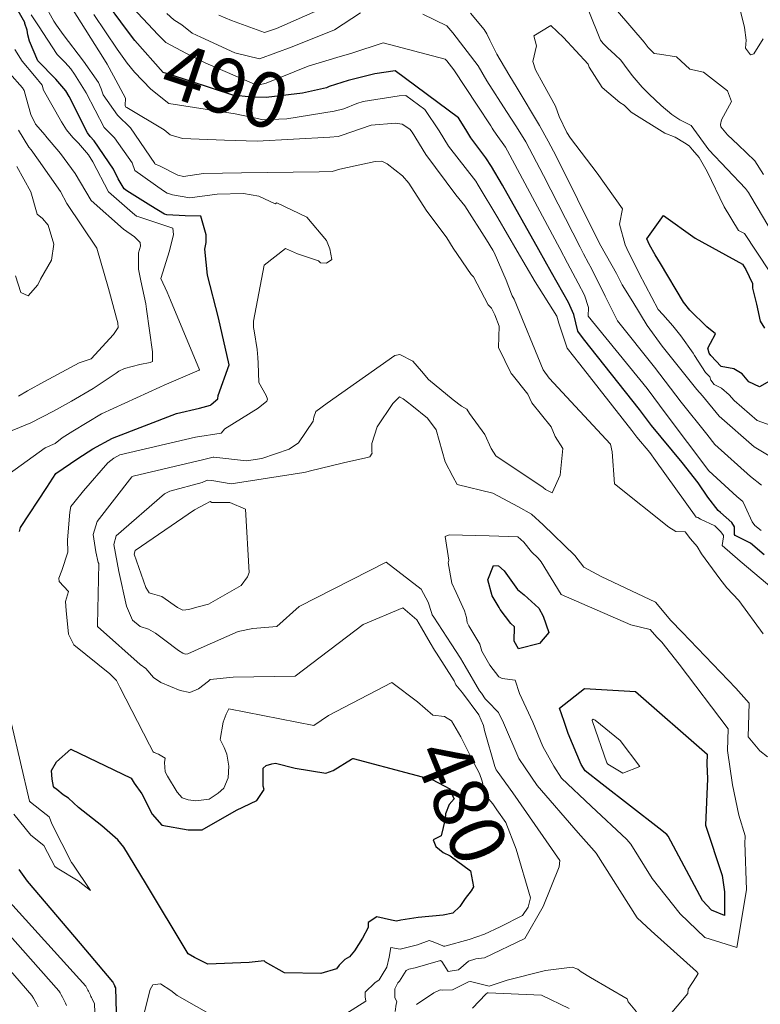
# Model space of a CAD drawing. Extents: x 0 to 2925959, y 0 to 1156707.
# Drawn here: x 2911922 to 2912029, y 1124444 to 1124586 of the extents above; entities that cross this region are included whole.
import ezdxf
from ezdxf import colors
from ezdxf.entities.mleader import LeaderData, LeaderLine
from ezdxf.math import Vec2, Vec3

# ---------------------------------------------------------------- set-up
doc = ezdxf.new("R2010")
doc.units = 0
doc.header["$LTSCALE"] = 0.2
doc.header["$MEASUREMENT"] = 0
for name, color, linetype, lineweight in [('G-ANNO-NOTE', 7, 'Continuous', 35), ('VA-TOPO-ANNO', 8, 'Continuous', 18), ('VI-AERI-REFR', 7, 'Continuous', 25), ('VI-TOPO-REFR', 7, 'Continuous', 25)]:
    doc.layers.add(name, color=color, linetype=linetype, lineweight=lineweight)
doc.layers.add('VA-TOPO-MAJR', color=49, linetype='Continuous', lineweight=25, transparency=0.6)
doc.layers.add('VA-TOPO-MINR', color=47, linetype='Continuous', lineweight=18, transparency=0.6)
doc.styles.add('10 Point Text', font='tahoma.ttf')
doc.styles.add('12 Point Text', font='tahoma.ttf', dxfattribs={"height": 0.12})
picture_1 = doc.add_image_def('image1.jpg', size_in_pixel=(16546, 10329))
picture_2 = doc.add_image_def('image2.jpg', size_in_pixel=(7906, 7684))

msp = doc.modelspace()

# ---------------------------------------------------------------- linework, layer by layer
at = {"layer": 'VA-TOPO-MAJR', "flags": 128}
for points, elevation in [([(2912029.937, 1124508.947), (2912027.985, 1124510.64), (2912026.692, 1124511.296), (2912025.727, 1124511.759), (2912025.665, 1124511.922), (2912025.63, 1124513.004), (2912025.266, 1124513.634), (2912023.626, 1124515.092), (2912023.261, 1124515.38), (2912021.767, 1124517.322), (2912020.37, 1124519.412), (2912018.075, 1124522.332), (2912013.629, 1124527.679), (2912011.884, 1124530.026), (2912003.785, 1124540.244), (2912002.941, 1124541.374), (2912002.383, 1124543.757), (2912001.584, 1124545.504), (2911999.12, 1124549.878), (2911997.32, 1124553.165), (2911992.03, 1124562.52), (2911990.446, 1124565.21), (2911989.62, 1124566.448), (2911987.462, 1124569.345), (2911986.736, 1124570.572), (2911985.664, 1124572.277), (2911976.508, 1124579.065), (2911973.524, 1124578.632), (2911969.697, 1124577.663), (2911966.929, 1124576.782), (2911966.539, 1124576.632), (2911963.079, 1124575.856), (2911957.784, 1124575.203), (2911955.621, 1124575.247), (2911952.987, 1124575.548), (2911943.713, 1124578.61), (2911942.888, 1124578.833), (2911938.786, 1124583.485), (2911937.704, 1124584.885), (2911933.995, 1124589.954)], 490), ([(2911922.069, 1124512.358), (2911922.223, 1124512.912), (2911926.031, 1124518.732), (2911927.338, 1124520.731), (2911930.535, 1124522.916), (2911932.719, 1124524.327), (2911935.534, 1124525.875), (2911944.823, 1124529.426), (2911948.138, 1124530.221), (2911949.733, 1124530.63), (2911949.848, 1124530.734), (2911950.789, 1124531.582), (2911950.832, 1124532.047), (2911952.438, 1124536.48), (2911950.88, 1124543.31), (2911949.299, 1124549.468), (2911948.899, 1124553.219), (2911949.092, 1124554.193), (2911949.109, 1124555.303), (2911948.335, 1124558.001), (2911946.068, 1124558.085), (2911943.426, 1124558.194), (2911943.101, 1124558.305), (2911941.11, 1124559.495), (2911937.618, 1124561.708), (2911937.253, 1124561.975), (2911936.379, 1124563.433), (2911935.702, 1124564.812), (2911932.881, 1124568.949), (2911932.327, 1124569.566), (2911931.932, 1124570.078), (2911929.262, 1124575.365), (2911928.767, 1124576.17), (2911927.325, 1124577.874), (2911924.729, 1124580.54), (2911923.53, 1124583.367), (2911923.282, 1124584.282), (2911923.166, 1124584.974), (2911922.871, 1124585.924), (2911922.859, 1124586.062), (2911921.86, 1124587.782)], 480), ([(2912031.839, 1124534.757), (2912029.252, 1124533.283), (2912027.697, 1124534.044), (2912026.733, 1124535.165), (2912025.535, 1124535.921), (2912023.735, 1124536.236), (2912022.201, 1124537.859), (2912021.964, 1124538.167), (2912021.785, 1124538.884), (2912022.166, 1124539.643), (2912022.881, 1124540.959), (2912021.643, 1124541.99), (2912019.154, 1124544.393), (2912018.279, 1124545.578), (2912014.935, 1124551.144), (2912014.935, 1124551.144), (2912014.168, 1124552.428), (2912013.326, 1124553.89), (2912012.952, 1124554.739), (2912015.361, 1124558.107), (2912019.922, 1124554.857), (2912026.801, 1124551.06), (2912027.28, 1124550.29), (2912028.255, 1124548.247), (2912028.238, 1124547.597), (2912028.825, 1124545.259), (2912029.363, 1124542.813), (2912029.968, 1124541.79)], 500), ([(2911936.439, 1124432.077), (2911936.012, 1124446.265), (2911935.896, 1124446.512), (2911935.867, 1124446.574), (2911935.838, 1124446.636), (2911935.809, 1124446.698), (2911935.78, 1124446.759), (2911935.751, 1124446.821), (2911935.721, 1124446.883), (2911935.691, 1124446.944), (2911935.659, 1124447.006), (2911935.625, 1124447.067), (2911935.586, 1124447.127), (2911930.896, 1124452.685), (2911923.228, 1124461.725), (2911922.036, 1124463.382)], 480)]:
    msp.add_lwpolyline(points, dxfattribs=dict(at, elevation=elevation))
for points, elevation in [([(2911991.72, 1124501.033), (2911991.536, 1124501.349), (2911990.518, 1124503.051), (2911989.89, 1124505.356), (2911990.729, 1124507.405), (2911991.481, 1124507.359), (2911992.301, 1124506.64), (2911994.188, 1124503.938), (2911995.17, 1124503.156), (2911997.279, 1124501.225), (2911997.907, 1124500.074), (2911998.726, 1124497.696), (2911997.399, 1124496.137), (2911994.356, 1124495.357), (2911993.723, 1124496.462), (2911993.769, 1124498.517), (2911993.269, 1124499.017), (2911991.72, 1124501.033)], 490), ([(2912003.425, 1124478.618), (2912001.547, 1124483.067), (2912000.956, 1124484.837), (2912000.305, 1124486.765), (2912003.927, 1124489.619), (2912011.308, 1124489.166), (2912021.666, 1124480.097), (2912021.629, 1124478.703), (2912021.75, 1124476.535), (2912021.432, 1124469.835), (2912023.86, 1124462.536), (2912024.213, 1124460.161), (2912024.197, 1124456.728), (2912022.305, 1124457.508), (2912021.016, 1124458.915), (2912016.021, 1124468.216), (2912015.849, 1124468.453), (2912014.695, 1124469.386), (2912006.496, 1124475.755), (2912004.014, 1124477.671), (2912003.425, 1124478.618)], 490), ([(2911936.338, 1124467.667), (2911934.003, 1124469.735), (2911930.627, 1124472.389), (2911929.185, 1124473.706), (2911928.414, 1124474.201), (2911927.493, 1124474.984), (2911927.153, 1124475.21), (2911926.998, 1124475.426), (2911926.819, 1124476.466), (2911926.71, 1124477.709), (2911927.45, 1124479.004), (2911929.521, 1124480.831), (2911938.262, 1124476.603), (2911938.698, 1124475.886), (2911939.805, 1124474.333), (2911941.287, 1124471.405), (2911942.674, 1124469.803), (2911946.503, 1124469.129), (2911948.54, 1124469.115), (2911953.523, 1124472.001), (2911956.431, 1124473.388), (2911957.531, 1124474.974), (2911957.379, 1124475.476), (2911957.373, 1124478.072), (2911957.792, 1124478.456), (2911958.609, 1124478.709), (2911959.156, 1124478.811), (2911962.009, 1124478.052), (2911966.461, 1124477.361), (2911967.531, 1124477.739), (2911970.179, 1124479.374), (2911970.352, 1124479.477), (2911970.39, 1124479.459), (2911978.749, 1124477.23), (2911981.827, 1124476.442), (2911984.409, 1124475.096), (2911984.726, 1124474.313), (2911984.761, 1124474.15), (2911985.057, 1124473.628), (2911984.321, 1124472.826), (2911983.797, 1124471.436), (2911983.75, 1124470.674), (2911983.166, 1124468.248), (2911981.977, 1124467.676), (2911982.387, 1124466.728), (2911983.427, 1124465.846), (2911984.461, 1124465.387), (2911987.424, 1124463.195), (2911987.832, 1124460.894), (2911987.52, 1124460.313), (2911986.622, 1124459.17), (2911985.857, 1124458.039), (2911984.828, 1124457.049), (2911983.42, 1124456.789), (2911979.845, 1124456.44), (2911977.299, 1124456.038), (2911976.68, 1124455.903), (2911975.957, 1124456.074), (2911973.837, 1124456.56), (2911972.58, 1124455.732), (2911972.571, 1124454.98), (2911971.744, 1124453.438), (2911970.594, 1124451.635), (2911969.86, 1124450.743), (2911969.22, 1124450.376), (2911968.388, 1124449.541), (2911968.011, 1124449.022), (2911965.715, 1124448.321), (2911960.483, 1124448.404), (2911957.716, 1124449.967), (2911957.503, 1124450.167), (2911955.366, 1124449.911), (2911949.365, 1124449.7), (2911947.424, 1124450.662), (2911946.531, 1124451.178), (2911940.315, 1124461.484), (2911937.188, 1124466.606), (2911936.338, 1124467.667)], 480)]:
    msp.add_lwpolyline(points, close=True, dxfattribs=dict(at, elevation=elevation))
at = {"layer": 'VA-TOPO-MINR', "flags": 128}
for points, elevation in [([(2912002.743, 1124592.226), (2912006.24, 1124583.528), (2912006.601, 1124583.05), (2912007.232, 1124582.403), (2912008.362, 1124581.399), (2912009.178, 1124580.624), (2912009.694, 1124579.911), (2912010.843, 1124578.374), (2912012.277, 1124576.71), (2912013.273, 1124575.695), (2912015.032, 1124574.072), (2912016.584, 1124572.77), (2912017.702, 1124571.983), (2912019.368, 1124571.132), (2912021.923, 1124567.61), (2912027.222, 1124562.024), (2912027.515, 1124561.641), (2912027.657, 1124561.466), (2912027.995, 1124560.88), (2912032.167, 1124553.864)], 496), ([(2911976.492, 1124442.844), (2911976.65, 1124443.901), (2911976.713, 1124444.216), (2911976.455, 1124444.858), (2911976.447, 1124446.112), (2911976.883, 1124446.983), (2911977.119, 1124447.24), (2911978.091, 1124448.756), (2911978.464, 1124448.955), (2911979.366, 1124449.136), (2911983.034, 1124450.213), (2911983.274, 1124450.045), (2911984.168, 1124448.603), (2911985.687, 1124448.876), (2911987.133, 1124450.121), (2911988.179, 1124450.439), (2911989.444, 1124450.606), (2911995.296, 1124453.409), (2911997.935, 1124458.036), (2912000.233, 1124463.787), (2912000.337, 1124464.673), (2911993.528, 1124474.485), (2911991.287, 1124477.64), (2911991.13, 1124477.843), (2911990.951, 1124478.296), (2911989.427, 1124483.548), (2911989.282, 1124484.264), (2911988.622, 1124485.776), (2911986.266, 1124488.957), (2911985.301, 1124490.139), (2911985.038, 1124490.718), (2911982.492, 1124494.709), (2911982.196, 1124495.165), (2911981.54, 1124496.247), (2911980.289, 1124498.378), (2911979.645, 1124499.542), (2911977.623, 1124501.315), (2911971.855, 1124498.892), (2911962.03, 1124491.416), (2911953.037, 1124491.244), (2911949.702, 1124490.893), (2911949.431, 1124490.693), (2911947.987, 1124489.545), (2911946.76, 1124489.053), (2911945.336, 1124489.326), (2911942.553, 1124490.496), (2911941.474, 1124491.208), (2911940.358, 1124492.488), (2911939.563, 1124493.086), (2911933.802, 1124498.181), (2911933.434, 1124498.52), (2911933.397, 1124498.594), (2911933.373, 1124498.761), (2911933.365, 1124498.83), (2911933.557, 1124507.734), (2911933.487, 1124507.873), (2911933.122, 1124509.388), (2911932.726, 1124511.912), (2911933.342, 1124513.813), (2911938.349, 1124520.282), (2911938.517, 1124520.367), (2911948.773, 1124522.799), (2911950.133, 1124523.116), (2911950.226, 1124523.103), (2911954.978, 1124522.594), (2911957.194, 1124522.904), (2911961.114, 1124524.286), (2911962.49, 1124525.19), (2911964.602, 1124528.33), (2911964.69, 1124528.916), (2911965.011, 1124529.745), (2911966.632, 1124530.942), (2911976.464, 1124537.854), (2911977.174, 1124537.981), (2911979.067, 1124537.007), (2911980.291, 1124535.578), (2911981.297, 1124534.371), (2911984.904, 1124531.399), (2911986.111, 1124530.493), (2911986.86, 1124530.074), (2911987.274, 1124529.46), (2911989.496, 1124526.42), (2911990.389, 1124524.386), (2911991.083, 1124523.316), (2911997.935, 1124518.727), (2911998.244, 1124518.445), (2911999.245, 1124517.965), (2912000.406, 1124520.515), (2912000.796, 1124524.354), (2911999.668, 1124526.12), (2911999.064, 1124527.524), (2911996.288, 1124530.994), (2911995.697, 1124532.251), (2911993.462, 1124535.094), (2911993.31, 1124535.249), (2911991.478, 1124539.008), (2911991.542, 1124542.092), (2911990.938, 1124543.708), (2911990.425, 1124544.672), (2911989.95, 1124545.166), (2911987.814, 1124549.221), (2911987.483, 1124549.587), (2911984.874, 1124553.402), (2911983.953, 1124554.889), (2911980.975, 1124558.878), (2911978.495, 1124562.81), (2911977.564, 1124563.857), (2911975.325, 1124565.622), (2911974.545, 1124565.971), (2911973.572, 1124565.928), (2911968.463, 1124564.812), (2911967.35, 1124564.485), (2911965.48, 1124564.465), (2911954.236, 1124564.316), (2911948.727, 1124564.195), (2911945.846, 1124563.766), (2911944.988, 1124563.979), (2911942.277, 1124565.337), (2911941.738, 1124565.534), (2911941.673, 1124565.648), (2911938.141, 1124570.814), (2911936.254, 1124572.672), (2911934.205, 1124575.602), (2911933.89, 1124576.474), (2911933.505, 1124577.396), (2911931.327, 1124580.472), (2911928.414, 1124584.34), (2911927.439, 1124585.666), (2911927.057, 1124586.271), (2911925.642, 1124588.775)], 484), ([(2912029.515, 1124512.483), (2912028.589, 1124513.225), (2912028.224, 1124513.759), (2912027.176, 1124515.951), (2912026.838, 1124516.68), (2912026, 1124517.409), (2912021.937, 1124521.15), (2912015.739, 1124529.358), (2912012.976, 1124533.073), (2912004.451, 1124543.533), (2912004.501, 1124544.814), (2912003.932, 1124546.576), (2912003.011, 1124548.315), (2912001.447, 1124551.223), (2912000.334, 1124553.36), (2911992.758, 1124567.5), (2911992.464, 1124568.029), (2911991.121, 1124569.92), (2911990.701, 1124570.525), (2911990.558, 1124570.77), (2911990.348, 1124571.109), (2911988.358, 1124574.1), (2911985.011, 1124579.235), (2911983.962, 1124580.516), (2911983.727, 1124580.772), (2911974.764, 1124583.135), (2911970.199, 1124581.611), (2911969.409, 1124581.377), (2911968.533, 1124581.133), (2911963.911, 1124579.756), (2911957.82, 1124577.271), (2911956.59, 1124576.995), (2911956.135, 1124577.12), (2911949.066, 1124580.165), (2911946.247, 1124581.595), (2911943.273, 1124583.179), (2911942.16, 1124584.308), (2911937.715, 1124589.015)], 492), ([(2911965.781, 1124588.052), (2911959.298, 1124585.225), (2911957.561, 1124584.62), (2911952.785, 1124586.34), (2911950.958, 1124587.123)], 496), ([(2912029.796, 1124583.719), (2912028.467, 1124581.545), (2912027.947, 1124581.386), (2912027.257, 1124582.37), (2912027.341, 1124583.525), (2912027.098, 1124585.346), (2912026.336, 1124588.503)], 494), ([(2911961.031, 1124437.232), (2911972.232, 1124444.325), (2911972.127, 1124444.927), (2911972.133, 1124445.64), (2911973.536, 1124446.965), (2911974.183, 1124447.434), (2911974.593, 1124448.143), (2911975.275, 1124449.266), (2911975.626, 1124450.694), (2911975.878, 1124452.085), (2911977.208, 1124451.866), (2911979.739, 1124452.477), (2911981.394, 1124453.117), (2911981.862, 1124452.952), (2911982.981, 1124452.532), (2911983.484, 1124452.293), (2911983.58, 1124452.27), (2911983.707, 1124452.301), (2911987.233, 1124453.238), (2911989.423, 1124454.036), (2911991.692, 1124455.1), (2911994.915, 1124456.713), (2911995.759, 1124457.928), (2911996.086, 1124459.294), (2911994.019, 1124466.355), (2911992.516, 1124470.178), (2911991.204, 1124472.021), (2911990.622, 1124472.92), (2911989.551, 1124474.197), (2911989.109, 1124476.19), (2911988.686, 1124477.284), (2911987.936, 1124478.744), (2911985.98, 1124482.605), (2911984.641, 1124484.942), (2911983.624, 1124485.555), (2911981.957, 1124485.765), (2911979.74, 1124487.668), (2911976.004, 1124490.463), (2911966.834, 1124485.681), (2911964.724, 1124484.264), (2911952.391, 1124486.686), (2911952.011, 1124485.875), (2911951.583, 1124484.717), (2911951.163, 1124482.219), (2911951.719, 1124481.054), (2911952.115, 1124480.086), (2911952.385, 1124478.35), (2911952.282, 1124476.649), (2911951.69, 1124475.174), (2911950.873, 1124474.441), (2911949.541, 1124473.58), (2911947.616, 1124473.346), (2911946.485, 1124473.491), (2911945.655, 1124473.751), (2911944.927, 1124474.606), (2911943.519, 1124476.913), (2911943.177, 1124477.539), (2911943.058, 1124478.897), (2911943.173, 1124479.534), (2911942.201, 1124480.111), (2911941.563, 1124480.319), (2911941.434, 1124480.45), (2911940.892, 1124481.443), (2911936.628, 1124489.794), (2911936.113, 1124490.766), (2911935.185, 1124491.742), (2911929.925, 1124495.936), (2911929.195, 1124497.487), (2911928.838, 1124500.894), (2911928.754, 1124502.217), (2911929.164, 1124503.666), (2911927.846, 1124505.129), (2911927.764, 1124505.589), (2911928.224, 1124506.706), (2911929.062, 1124509.373), (2911929.046, 1124511.16), (2911929.345, 1124515.155), (2911929.536, 1124515.959), (2911929.95, 1124516.5), (2911931.343, 1124518.243), (2911934.874, 1124522.276), (2911935.738, 1124522.949), (2911936.631, 1124523.463), (2911947.562, 1124525.996), (2911951.27, 1124526.605), (2911951.834, 1124527.214), (2911956.666, 1124530.209), (2911957.917, 1124531.208), (2911957.993, 1124531.535), (2911957.789, 1124532.07), (2911956.748, 1124533.935), (2911956.642, 1124536.716), (2911956.615, 1124537.553), (2911956.487, 1124538.716), (2911956.064, 1124541.403), (2911955.955, 1124541.907), (2911955.954, 1124542.795), (2911957.5, 1124550.921), (2911960.604, 1124553.333), (2911962.341, 1124552.586), (2911965.385, 1124551.571), (2911965.658, 1124551.267), (2911966.529, 1124551.2), (2911967.298, 1124551.734), (2911967.036, 1124553.267), (2911966.563, 1124554.479), (2911963.687, 1124557.897), (2911959.344, 1124559.939), (2911959.099, 1124559.828), (2911956.766, 1124560.896), (2911954.508, 1124561.304), (2911950.727, 1124561.185), (2911946.729, 1124560.655), (2911944.227, 1124561.127), (2911943.64, 1124561.319), (2911943.462, 1124561.367), (2911942.937, 1124561.689), (2911938.798, 1124564.632), (2911938.388, 1124565.742), (2911935.845, 1124569.344), (2911934.363, 1124570.85), (2911931.746, 1124575.889), (2911930.042, 1124578.609), (2911929.511, 1124579.376), (2911928.7, 1124580.267), (2911927.554, 1124581.427), (2911924.839, 1124585.569), (2911923.784, 1124587.17)], 482), ([(2912029.78, 1124497.512), (2912026.262, 1124502.374), (2912024.519, 1124504.204), (2912023.522, 1124505.474), (2912020.857, 1124509.137), (2912020.244, 1124510.184), (2912019.249, 1124511.264), (2912018.507, 1124512.315), (2912017.151, 1124512.364), (2912016.151, 1124512.997), (2912008.255, 1124519.247), (2912007.942, 1124523.877), (2912007.699, 1124525.02), (2911998.779, 1124534.579), (2911997.906, 1124535.766), (2911993.709, 1124545.984), (2911993.44, 1124546.485), (2911993.339, 1124546.73), (2911992.546, 1124548.76), (2911990.848, 1124552.746), (2911990.657, 1124553.12), (2911989.737, 1124554.576), (2911986.578, 1124559.494), (2911985.266, 1124561.109), (2911980.935, 1124566.966), (2911978.95, 1124570.167), (2911978.635, 1124570.633), (2911977.503, 1124571.368), (2911976.517, 1124571.477), (2911973.012, 1124571.196), (2911968.654, 1124569.683), (2911968.237, 1124569.577), (2911967.024, 1124569.469), (2911956.495, 1124568.889), (2911951.781, 1124569.011), (2911945.679, 1124569.271), (2911943.889, 1124569.807), (2911943.033, 1124570.509), (2911937.605, 1124573.747), (2911937.457, 1124573.831), (2911937.366, 1124574.05), (2911937.411, 1124575.107), (2911935.692, 1124578.358), (2911934.753, 1124580.051), (2911934.134, 1124581.073), (2911929.843, 1124587.868)], 486), ([(2912031.322, 1124503.927), (2912026.441, 1124508.075), (2912023.849, 1124510.299), (2912024.059, 1124511.554), (2912024.052, 1124511.774), (2912023.656, 1124512.317), (2912022.802, 1124513.188), (2912020.723, 1124514.157), (2912020.314, 1124514.392), (2912020.109, 1124514.435), (2912014.223, 1124522.609), (2912013.372, 1124523.771), (2912011.519, 1124526), (2912010.791, 1124526.979), (2912003.238, 1124536.574), (2912001.429, 1124538.906), (2912000.198, 1124542.527), (2911999.89, 1124543.547), (2911996.757, 1124548.512), (2911994.18, 1124552.962), (2911991.34, 1124557.793), (2911988.511, 1124562.507), (2911988.159, 1124563.068), (2911984.2, 1124568.156), (2911982.848, 1124570.369), (2911980.785, 1124573.493), (2911978.047, 1124575.474), (2911977.089, 1124575.436), (2911971.878, 1124574.623), (2911970.958, 1124574.35), (2911969.072, 1124573.572), (2911967.667, 1124573.248), (2911960.821, 1124572.105), (2911957.345, 1124571.953), (2911956.567, 1124572.154), (2911953.32, 1124572.821), (2911943.707, 1124574.34), (2911941.118, 1124576.422), (2911938.712, 1124578.876), (2911937.677, 1124580.205), (2911936.22, 1124582.192), (2911932.827, 1124587.246)], 488), ([(2911971.463, 1124587.467), (2911967.688, 1124585.009), (2911961.568, 1124582.534), (2911956.841, 1124580.786), (2911953.289, 1124581.654), (2911948.325, 1124583.945), (2911947.085, 1124584.531), (2911945.593, 1124585.736), (2911944.415, 1124586.474), (2911943.414, 1124587.368)], 494), ([(2912029.56, 1124519.067), (2912027.982, 1124520.307), (2912022.805, 1124524.944), (2912021.637, 1124526.459), (2912017.915, 1124531.089), (2912014.072, 1124536.129), (2912008.718, 1124542.859), (2912006.926, 1124546.457), (2912004.913, 1124550.426), (2912004.492, 1124551.231), (2912003.773, 1124552.567), (2912003.281, 1124553.55), (2911997.958, 1124563.909), (2911995.423, 1124568.775), (2911994.079, 1124570.962), (2911992.607, 1124573.197), (2911989.763, 1124577.641), (2911988.503, 1124579.809), (2911984.833, 1124584.585), (2911983.964, 1124585.57), (2911980.508, 1124587.271)], 494), ([(2912032.507, 1124522.219), (2912028.473, 1124524.603), (2912023.417, 1124529.075), (2912021.031, 1124531.976), (2912020.184, 1124532.894), (2912015.172, 1124539.199), (2912012.985, 1124542.185), (2912010.932, 1124545.593), (2912009.362, 1124548.077), (2912008.545, 1124549.731), (2912006.291, 1124553.731), (2912006.004, 1124554.241), (2911999.803, 1124566.711), (2911998.65, 1124568.898), (2911997.418, 1124571.146), (2911994.17, 1124576.58), (2911992.976, 1124578.535), (2911991.216, 1124581.491), (2911990.2, 1124583.492), (2911989.746, 1124584.449), (2911989.401, 1124585.072), (2911987.427, 1124587.405)], 496), ([(2912008.704, 1124587.703), (2912012.568, 1124583.231), (2912013.132, 1124582.468), (2912014.005, 1124581.6), (2912014.799, 1124581.467), (2912017.252, 1124581.106), (2912019.159, 1124579.317), (2912021.159, 1124578.867), (2912024.643, 1124576.159), (2912025.214, 1124574.635), (2912023.768, 1124571.963), (2912023.607, 1124571.302), (2912023.651, 1124570.951), (2912024.617, 1124569.817), (2912026.155, 1124568.35), (2912028.612, 1124566.049), (2912029.834, 1124564.056)], 494), ([(2912035.949, 1124525.901), (2912028.911, 1124528.432), (2912025.605, 1124531.302), (2912024.887, 1124532.149), (2912023.755, 1124533.128), (2912022.722, 1124533.628), (2912022.236, 1124534.289), (2912022.05, 1124534.731), (2912021.448, 1124535.358), (2912019.838, 1124537.839), (2912019.656, 1124538.154), (2912017.89, 1124540.709), (2912016.727, 1124542.156), (2912015.268, 1124543.761), (2912014.582, 1124544.499), (2912011.823, 1124549.708), (2912010.063, 1124553.35), (2912009.785, 1124553.87), (2912008.972, 1124556.88), (2912009.437, 1124559.071), (2912005.742, 1124564.25), (2912001.881, 1124569.306), (2912001.35, 1124570.137), (2912000.231, 1124572.437), (2911999.717, 1124573.956), (2911997.942, 1124577.166), (2911996.829, 1124579.207), (2911996.446, 1124580.437), (2911996.976, 1124582.681), (2911996.587, 1124584.144), (2911996.587, 1124584.144), (2911999.061, 1124585.632), (2912000.889, 1124583.88), (2912002.654, 1124581.97), (2912004.425, 1124580.012), (2912004.569, 1124579.615), (2912006.48, 1124576.658), (2912009.058, 1124574.475), (2912009.656, 1124574.078), (2912010.674, 1124573.074), (2912015.559, 1124570.046), (2912017.032, 1124569.476), (2912018.415, 1124568.629), (2912019.089, 1124568.227), (2912019.553, 1124567.61), (2912020.508, 1124566.531), (2912021.695, 1124564.487), (2912024.148, 1124559.378), (2912026.242, 1124555.924), (2912027.074, 1124555.486), (2912028.795, 1124552.936), (2912030.869, 1124549.794)], 498), ([(2911917.05, 1124518.18), (2911925.803, 1124524.446), (2911927.244, 1124525.106), (2911928.256, 1124525.905), (2911929.803, 1124526.874), (2911933.936, 1124529.388), (2911942.399, 1124533.258), (2911943.021, 1124533.533), (2911948.089, 1124535.707), (2911948.135, 1124535.78), (2911943.962, 1124545.855), (2911943.48, 1124547.017), (2911942.56, 1124548.995), (2911943.803, 1124552.978), (2911944.374, 1124555.343), (2911944.281, 1124556.282), (2911939.379, 1124557.918), (2911939.003, 1124558.044), (2911938.443, 1124558.485), (2911934.975, 1124561.531), (2911932.701, 1124565.894), (2911932.055, 1124566.928), (2911930.61, 1124568.597), (2911929.811, 1124569.42), (2911928.873, 1124570.51), (2911928.141, 1124571.66), (2911925.559, 1124576.26), (2911925.353, 1124577.007), (2911924.231, 1124578.343), (2911922.447, 1124580.471), (2911921.38, 1124582.145)], 478), ([(2911919.368, 1124526.278), (2911923.704, 1124528.076), (2911927.005, 1124529.772), (2911929.624, 1124531.207), (2911932.758, 1124533.083), (2911936.095, 1124535.268), (2911936.465, 1124535.578), (2911937.29, 1124535.981), (2911939.526, 1124536.548), (2911941.016, 1124536.804), (2911941.321, 1124536.949), (2911941.321, 1124538.383), (2911940.474, 1124544.571), (2911940.377, 1124545.336), (2911939.655, 1124548.671), (2911939.324, 1124550.331), (2911939.336, 1124552.696), (2911939.621, 1124553.653), (2911939.577, 1124554.209), (2911938.713, 1124555.047), (2911937.15, 1124556.139), (2911932.455, 1124560.294), (2911930.131, 1124564.223), (2911927.996, 1124567.101), (2911925.864, 1124569.679), (2911925.786, 1124569.755), (2911924.384, 1124571.352), (2911923.73, 1124572.724), (2911923.055, 1124575.155), (2911922.742, 1124576.233), (2911922.531, 1124576.619), (2911920.61, 1124578.743)], 476), ([(2911921.938, 1124531.929), (2911923.239, 1124532.728), (2911925.698, 1124534.094), (2911930.698, 1124536.769), (2911932.479, 1124537.337), (2911935.703, 1124540.885), (2911936.35, 1124541.876), (2911936.325, 1124542.594), (2911936.14, 1124543.251), (2911935.247, 1124546.503), (2911934.955, 1124547.547), (2911933.297, 1124553.397), (2911928.937, 1124559.847), (2911927.997, 1124561.612), (2911924.833, 1124566.151), (2911923.775, 1124567.648), (2911923.412, 1124568.037), (2911921.942, 1124570.498)], 474), ([(2911921.517, 1124549.359), (2911922.284, 1124546.976), (2911923.329, 1124546.482), (2911924.741, 1124548.094), (2911925.135, 1124548.88), (2911926.726, 1124551.655), (2911927.037, 1124553.947), (2911926.212, 1124556.703), (2911925.427, 1124557.67), (2911924.625, 1124558.308), (2911923.721, 1124561.546), (2911921.704, 1124565.21)], 472), ([(2912016.577, 1124442.672), (2912018.877, 1124445.428), (2912018.935, 1124446.051), (2912020.078, 1124447.845), (2912020.358, 1124448.343), (2912020.143, 1124448.617), (2912013.589, 1124454.528), (2912011.531, 1124456.397), (2912005.596, 1124465.754), (2912005.339, 1124466.083), (2912002.988, 1124468.699), (2911997.075, 1124475.563), (2911995.311, 1124478.125), (2911994.397, 1124479.451), (2911992.16, 1124484.627), (2911991.474, 1124486.118), (2911989.874, 1124487.763), (2911989.55, 1124488.117), (2911988.98, 1124488.952), (2911988.727, 1124489.249), (2911986.628, 1124492.859), (2911985.954, 1124493.983), (2911984.59, 1124496.08), (2911982.073, 1124499.948), (2911981.85, 1124500.292), (2911981.749, 1124500.593), (2911981.252, 1124502.118), (2911980.257, 1124504.003), (2911975.21, 1124507.914), (2911962.592, 1124501.492), (2911959.336, 1124498.569), (2911955.89, 1124498.321), (2911953.744, 1124497.863), (2911948.409, 1124495.498), (2911946.479, 1124494.625), (2911946.136, 1124494.568), (2911945.738, 1124494.713), (2911945.086, 1124495.113), (2911943.134, 1124496.625), (2911941.764, 1124497.603), (2911940.761, 1124498.207), (2911939.57, 1124498.592), (2911938.456, 1124499.511), (2911937.559, 1124501.541), (2911936.458, 1124506.571), (2911935.763, 1124510.447), (2911936.076, 1124511.7), (2911943.06, 1124517.785), (2911943.845, 1124518.189), (2911948.539, 1124519.468), (2911949.265, 1124519.763), (2911949.93, 1124519.737), (2911952.727, 1124519.237), (2911963.261, 1124520.911), (2911963.92, 1124521.045), (2911964.012, 1124521.072), (2911968.996, 1124522.287), (2911972.232, 1124523.039), (2911972.831, 1124523.166), (2911973.175, 1124523.672), (2911973.089, 1124523.897), (2911973.118, 1124525.093), (2911973.9, 1124527.491), (2911976.154, 1124530.886), (2911977.098, 1124531.848), (2911977.651, 1124531.556), (2911978.919, 1124530.608), (2911981.189, 1124528.745), (2911982.411, 1124527.057), (2911983.751, 1124522.444), (2911984.865, 1124520.299), (2911985.477, 1124519.149), (2911990.656, 1124517.919), (2911994.378, 1124515.904), (2911996.238, 1124514.861), (2911997.943, 1124513.305), (2912002.517, 1124508.886), (2912003.83, 1124507.175), (2912006.344, 1124505.831), (2912014.2, 1124502.134), (2912016.403, 1124499.44), (2912018.073, 1124497.777), (2912025.828, 1124489.675), (2912027.771, 1124487.484), (2912027.639, 1124482.585), (2912029.33, 1124480.59), (2912030.428, 1124479.713)], 486), ([(2911920.918, 1124484.5), (2911923.542, 1124473.301), (2911923.652, 1124473.123), (2911925.954, 1124471.337), (2911926.376, 1124471.026), (2911926.792, 1124469.914), (2911929.612, 1124464.411), (2911929.786, 1124464.171), (2911932.381, 1124460.345), (2911930.586, 1124461.74), (2911927.511, 1124463.604), (2911927.207, 1124463.838), (2911925.58, 1124466.872), (2911923.727, 1124468.362), (2911921.242, 1124471.429)], 482), ([(2911933.408, 1124432.148), (2911932.939, 1124443.921), (2911932.595, 1124444.654), (2911932.509, 1124444.837), (2911932.423, 1124445.02), (2911932.337, 1124445.203), (2911932.25, 1124445.386), (2911932.163, 1124445.569), (2911932.075, 1124445.751), (2911931.985, 1124445.933), (2911931.891, 1124446.115), (2911931.788, 1124446.295), (2911931.667, 1124446.473), (2911920.215, 1124459.174)], 478), ([(2911928.864, 1124443.708), (2911928.721, 1124444.012), (2911928.576, 1124444.316), (2911928.43, 1124444.619), (2911928.281, 1124444.922), (2911928.124, 1124445.224), (2911927.953, 1124445.523), (2911927.752, 1124445.82), (2911918.79, 1124455.912)], 476), ([(2911924.785, 1124443.488), (2911924.576, 1124443.911), (2911924.358, 1124444.333), (2911924.119, 1124444.752), (2911923.841, 1124445.167), (2911917.366, 1124452.65)], 474), ([(2911979.593, 1124443.829), (2911982.113, 1124445.526), (2911983.021, 1124445.963), (2911983.291, 1124445.923), (2911984.814, 1124445.98), (2911987.113, 1124447.106), (2911987.385, 1124447.181), (2911990.084, 1124446.497), (2911992.726, 1124447.369), (2911998.28, 1124448.762), (2912002.146, 1124449.232), (2912002.929, 1124448.956), (2912003.443, 1124448.555), (2912004.807, 1124447.769), (2912010.085, 1124444.638), (2912010.239, 1124444.246), (2912011.438, 1124442.793)], 486), ([(2911939.357, 1124439.55), (2911941.014, 1124446.031), (2911941.413, 1124446.673), (2911942.503, 1124446.832), (2911943.992, 1124445.873), (2911944.893, 1124445.153), (2911958.938, 1124437.154)], 482), ([(2911987.71, 1124443.303), (2911989.633, 1124445.33), (2911989.847, 1124445.548), (2911989.927, 1124445.543), (2911989.981, 1124445.54), (2911997.697, 1124445.205), (2912001.681, 1124443.265)], 488)]:
    msp.add_lwpolyline(points, dxfattribs=dict(at, elevation=elevation))
for points, elevation in [([(2911938.809, 1124509.587), (2911947.401, 1124515.484), (2911948.974, 1124516.321), (2911949.7, 1124516.673), (2911949.956, 1124516.557), (2911952.557, 1124516.543), (2911954.825, 1124515.577), (2911955.346, 1124506.431), (2911955.089, 1124505.781), (2911954.169, 1124504.515), (2911949.475, 1124501.808), (2911947.77, 1124501.374), (2911946.581, 1124501.043), (2911945.759, 1124500.969), (2911944.98, 1124501.321), (2911942.703, 1124502.923), (2911941.318, 1124503.327), (2911940.839, 1124503.465), (2911940.399, 1124504.219), (2911938.673, 1124509.044), (2911938.809, 1124509.587)], 488), ([(2911999.456, 1124478.377), (2911997.863, 1124481.204), (2911996.446, 1124484.729), (2911994.523, 1124488.898), (2911993.892, 1124490.825), (2911991.967, 1124491.074), (2911991.525, 1124491.299), (2911990.205, 1124492.974), (2911989.026, 1124495.006), (2911988.758, 1124496.031), (2911987.172, 1124498.703), (2911986.934, 1124499.181), (2911986.817, 1124499.888), (2911986.555, 1124500.847), (2911985.319, 1124503.528), (2911984.713, 1124504.862), (2911984.158, 1124507.815), (2911984.273, 1124508.204), (2911983.714, 1124511.626), (2911984.316, 1124511.847), (2911990.131, 1124511.739), (2911994.271, 1124511.577), (2911995.125, 1124510.802), (2911996.248, 1124509.426), (2911997.187, 1124508.506), (2911997.641, 1124507.973), (2912000.528, 1124503.215), (2912010.615, 1124498.814), (2912013.423, 1124498.149), (2912014.393, 1124497.025), (2912015.123, 1124496.301), (2912017.626, 1124493.139), (2912024.719, 1124483.79), (2912024.634, 1124480.644), (2912025.331, 1124475.643), (2912026.28, 1124471.242), (2912027.208, 1124468.258), (2912027.166, 1124468.082), (2912027.133, 1124467.322), (2912027.358, 1124460.456), (2912025.978, 1124452.106), (2912021.345, 1124453.56), (2912017.752, 1124456.987), (2912013.702, 1124462.112), (2912010.634, 1124467.08), (2912010.067, 1124467.753), (2912004.905, 1124472.555), (2912000.601, 1124476.634), (2911999.456, 1124478.377)], 488), ([(2912007.162, 1124478.845), (2912005.074, 1124484.851), (2912005.046, 1124484.935), (2912005.015, 1124485.027), (2912005.192, 1124485.146), (2912005.443, 1124485.026), (2912009.097, 1124482.056), (2912011.952, 1124478.294), (2912009.461, 1124477.342), (2912007.273, 1124478.661), (2912007.162, 1124478.845)], 492)]:
    msp.add_lwpolyline(points, close=True, dxfattribs=dict(at, elevation=elevation))

# ---------------------------------------------------------------- referenced raster images: frames only (the image files are external)
at = {"layer": 'VI-AERI-REFR'}
image = msp.add_image(picture_1, insert=(2907453.035, 1121593.764), size_in_units=(13571.167, 8471.932), dxfattribs=at)
image.dxf.flags = 7
at = {"layer": 'VI-TOPO-REFR'}
image = msp.add_image(picture_2, insert=(2897484.75, 1118895.09), size_in_units=(26361.901, 25621.66), dxfattribs=at)
image.dxf.flags = 7

# ---------------------------------------------------------------- next in the draw order: texts
at = {"layer": 'VA-TOPO-ANNO', "char_height": 8, "attachment_point": 5, "style": '10 Point Text', "bg_fill": 3, "box_fill_scale": 1, "bg_fill_color": 256, "bg_fill_transparency": 0}
for s, insert, rotation in [('490', (2911951.599, 1124575.833), 341.72736), ('480', (2911985.114, 1124472.865), 292.01179)]:
    msp.add_mtext(s, dxfattribs=dict(at, insert=insert, rotation=rotation))

# ---------------------------------------------------------------- next in the draw order: leaders
at = {"layer": 'G-ANNO-NOTE'}
ml = msp.add_multileader_mtext('Standard', dxfattribs=at)
ml.set_content('AML Site 2084', color=256, style='12 Point Text')
ml.set_leader_properties()
ml.build(insert=Vec2(0, 0))
ml.multileader.update_dxf_attribs({"leader_type": 2, "text_left_attachment_type": 2, "text_right_attachment_type": 2, "dogleg_length": 0.237, "arrow_head_size": 28.8, "scale": 200})
ctx = ml.context
ctx.base_point, ctx.scale, ctx.char_height, ctx.arrow_head_size, ctx.landing_gap_size, ctx.plane_origin, ctx.plane_x_axis, ctx.plane_y_axis = Vec3(2911029.902, 1124986.231), 200, 24, 28.8, 12.5, Vec3(2909465.939, 1128562.57), Vec3(0, -1), Vec3(1, 0)
ctx.left_attachment, ctx.right_attachment = 2, 2
notes = []
notes.append((ctx, [(1, (1, 1, 0), (2911029.902, 1124705.838), (0, 1), 47.5, [(0, [(2912235.626, 1126939.141)], 0, []), (1, [(2911703.287, 1123710.379)], 0, [])])]))
ctx.mtext.insert, ctx.mtext.text_direction, ctx.mtext.rotation, ctx.mtext.flow_direction = Vec3(2911042.45, 1124973.731), Vec3(0, -1), 4.712389, 5
ml = msp.add_multileader_mtext('Standard', dxfattribs=at)
ml.set_content('County Road 550 South', color=256, style='12 Point Text')
ml.set_leader_properties()
ml.build(insert=Vec2(0, 0))
ml.multileader.update_dxf_attribs({"leader_type": 2, "text_left_attachment_type": 2, "text_right_attachment_type": 2, "dogleg_length": 0.237, "arrow_head_size": 28.8, "scale": 200})
ctx = ml.context
ctx.base_point, ctx.scale, ctx.char_height, ctx.arrow_head_size, ctx.landing_gap_size, ctx.plane_origin = Vec3(2911860.258, 1126395.174), 200, 24, 28.8, 12.5, Vec3(2911017.643, 1126202.691)
ctx.left_attachment, ctx.right_attachment, ctx.text_align_type = 2, 2, 2
notes.append((ctx, [(0, (0, 0, 0), (0, 0), (1, 0), 1, [])]))
ctx.mtext.insert, ctx.mtext.alignment, ctx.mtext.flow_direction = Vec3(2912214.835, 1126411.035), 3, 5
for ctx, leaders in notes:
    for number, flags, end, landing, length, lines in leaders:
        leader = LeaderData()
        leader.index, (leader.has_last_leader_line, leader.has_dogleg_vector, leader.attachment_direction) = number, flags
        leader.last_leader_point, leader.dogleg_vector, leader.dogleg_length = Vec3(end), Vec3(landing), length
        for number, points, colour, breaks in lines:
            line = LeaderLine()
            line.index, line.vertices, line.color, line.breaks = number, Vec3.list(points), colors.encode_raw_color(colour), breaks
            leader.lines.append(line)
        ctx.leaders.append(leader)

doc.saveas('drawing.dxf')
